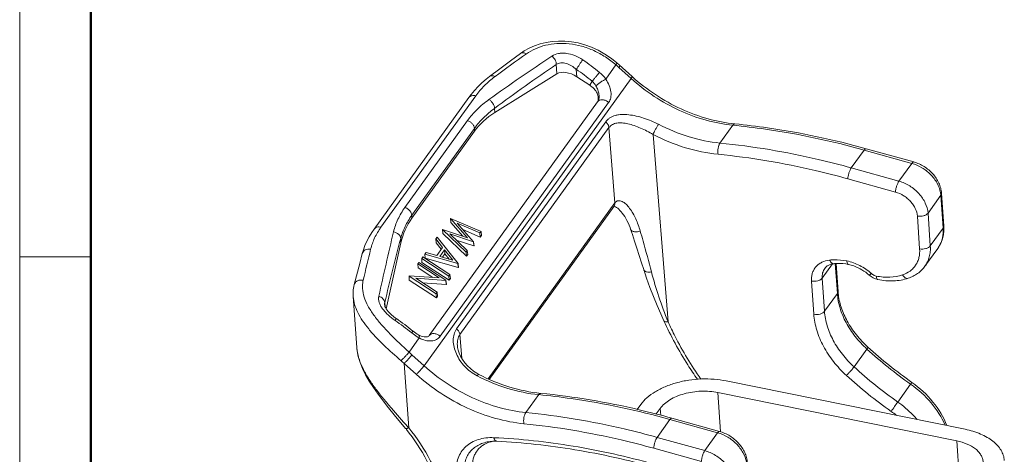
# Model space of a CAD drawing. Units: millimetres. Extents: x 1106 to 1441, y 418 to 655.
# Drawn here: x 1106 to 1161, y 465 to 489 of the extents above; entities that cross this region are included whole.
import ezdxf

# ---------------------------------------------------------------- set-up
doc = ezdxf.new("R2010")
doc.units = ezdxf.units.MM
doc.header["$LTSCALE"] = 65.395
doc.layers.get('0').update_dxf_attribs({"linetype": 'CONTINUOUS', "lineweight": 30})
doc.layers.add('Dim', color=3, linetype='CONTINUOUS', lineweight=15)
doc.layers.add('图框', color=7, linetype='CONTINUOUS', lineweight=20)

# ---------------------------------------------------------------- blocks, each defined once
blk = doc.blocks.new('A4图框-NEW')
at = {"layer": '图框', "color": 1, "lineweight": 18}
blk.add_line((833.413, 690.535), (833.413, 480.535), dxfattribs=at)
at = {"layer": '图框', "lineweight": 50}
blk.add_line((836.913, 484.018), (836.913, 675.021), dxfattribs=at)
at = {"layer": '图框', "color": 6}
blk.add_line((836.913, 531.714), (833.413, 531.714), dxfattribs=at)

msp = doc.modelspace()

# ---------------------------------------------------------------- linework, layer by layer
at = {"color": 7, "linetype": 'Continuous', "lineweight": 15}
for p, q in [((1133.563, 486.688), (1132.964, 486.239)), ((1134.116, 487.096), (1133.563, 486.688)), ((1134.117, 487.097), (1134.116, 487.096)), ((1132.964, 486.239), (1132.408, 485.818)), ((1136.095, 486.493), (1136.132, 485.97)), ((1137.228, 485.803), (1137.199, 486.216)), ((1138.827, 485.67), (1139.393, 486.457)), ((1139.442, 486.57), (1139.442, 486.57)), ((1139.554, 486.315), (1140.226, 485.708)), ((1140.282, 485.815), (1139.57, 486.457)), ((1139.61, 486.422), (1139.609, 486.422)), ((1140.226, 485.708), (1128.781, 469.804)), ((1132.693, 483.825), (1136.132, 485.97)), ((1137.228, 485.803), (1137.941, 485.337)), ((1137.941, 485.337), (1138.074, 485.558)), ((1131.261, 484.655), (1126.022, 477.376)), ((1126.401, 477.471), (1131.639, 484.75)), ((1129.066, 471.476), (1138.378, 484.416)), ((1129.677, 471.44), (1138.989, 484.381)), ((1132.693, 483.825), (1132.677, 484.056)), ((1138.386, 484.428), (1138.386, 484.428)), ((1131.188, 483.381), (1127.727, 478.571)), ((1128.105, 478.137), (1131.566, 482.946)), ((1138.828, 483.309), (1130.582, 471.85)), ((1130.76, 471.533), (1139.006, 482.992)), ((1131.566, 482.946), (1131.576, 482.794)), ((1139.006, 482.992), (1139.336, 478.825)), ((1145.143, 482.134), (1145.854, 483.122)), ((1131.576, 482.794), (1128.115, 477.984)), ((1141.449, 482.611), (1142.271, 472.239)), ((1152.402, 480.759), (1153.113, 481.747)), ((1153.113, 481.747), (1155.747, 481.012)), ((1155.857, 481.087), (1153.223, 481.822)), ((1155.036, 480.024), (1152.402, 480.759)), ((1155.747, 481.012), (1155.036, 480.024)), ((1154.848, 479.419), (1152.214, 480.154)), ((1156.644, 478.257), (1157.355, 479.245)), ((1157.355, 479.245), (1157.482, 477.428)), ((1157.518, 477.543), (1157.392, 479.36)), ((1139.336, 478.825), (1132.324, 469.081)), ((1139.289, 478.643), (1132.387, 469.052)), ((1128.115, 477.984), (1128.105, 478.137)), ((1130.251, 477.962), (1130.244, 477.953)), ((1130.256, 477.734), (1130.244, 477.953)), ((1130.244, 477.953), (1131.184, 476.894)), ((1131.935, 477.245), (1130.251, 477.962)), ((1156.054, 478.094), (1156.18, 476.277)), ((1156.771, 476.44), (1156.644, 478.257)), ((1130.256, 477.734), (1130.924, 476.98)), ((1131.524, 476.675), (1130.62, 477.691)), ((1130.62, 477.691), (1131.873, 477.159)), ((1157.482, 477.428), (1156.771, 476.44)), ((1127.492, 476.851), (1127.508, 476.62)), ((1129.499, 476.918), (1129.434, 476.827)), ((1130.66, 475.474), (1129.499, 476.918)), ((1129.811, 477.352), (1129.805, 477.343)), ((1129.816, 477.123), (1129.805, 477.343)), ((1129.805, 477.343), (1131.11, 476.1)), ((1131.184, 476.894), (1129.811, 477.352)), ((1129.816, 477.123), (1131.13, 475.873)), ((1131.172, 476.185), (1130.208, 477.103)), ((1130.208, 477.103), (1131.517, 476.665)), ((1130.93, 477.343), (1131.893, 476.934)), ((1131.873, 477.159), (1131.935, 477.245)), ((1131.893, 476.934), (1131.873, 477.159)), ((1131.893, 476.934), (1131.959, 477.025)), ((1131.959, 477.025), (1131.935, 477.245)), ((1126.685, 472.961), (1127.508, 476.62)), ((1129.446, 476.608), (1129.434, 476.827)), ((1129.434, 476.827), (1129.808, 476.362)), ((1129.446, 476.608), (1129.731, 476.254)), ((1129.808, 476.362), (1129.484, 475.911)), ((1130.561, 476.767), (1131.538, 476.44)), ((1131.517, 476.665), (1131.524, 476.675)), ((1131.538, 476.44), (1131.517, 476.665)), ((1131.547, 476.453), (1131.524, 476.675)), ((1131.538, 476.44), (1131.547, 476.453)), ((1157.185, 476.306), (1156.474, 475.318)), ((1125.369, 476.02), (1125.224, 475.468)), ((1128.717, 475.831), (1128.657, 475.747)), ((1128.717, 475.831), (1130.213, 474.853)), ((1128.896, 476.08), (1128.831, 475.99)), ((1128.841, 475.768), (1128.831, 475.99)), ((1128.831, 475.99), (1130.653, 475.465)), ((1128.841, 475.768), (1130.674, 475.24)), ((1129.484, 475.911), (1128.896, 476.08)), ((1129.661, 475.86), (1129.921, 476.221)), ((1130.378, 475.653), (1129.661, 475.86)), ((1129.812, 475.816), (1129.94, 475.994)), ((1129.921, 476.221), (1129.94, 475.994)), ((1129.921, 476.221), (1130.378, 475.653)), ((1129.94, 475.994), (1130.164, 475.715)), ((1131.11, 476.1), (1131.172, 476.185)), ((1131.13, 475.873), (1131.11, 476.1)), ((1131.13, 475.873), (1131.195, 475.963)), ((1131.195, 475.963), (1131.172, 476.185)), ((1125.224, 475.468), (1124.925, 474.308)), ((1128.498, 475.527), (1128.438, 475.443)), ((1128.449, 475.223), (1128.438, 475.443)), ((1129.627, 474.666), (1128.438, 475.443)), ((1128.449, 475.223), (1129.26, 474.693)), ((1128.498, 475.527), (1129.994, 474.549)), ((1128.668, 475.527), (1128.657, 475.747)), ((1130.153, 474.769), (1128.657, 475.747)), ((1128.668, 475.527), (1130.173, 474.543)), ((1130.653, 475.465), (1130.66, 475.474)), ((1130.674, 475.24), (1130.653, 475.465)), ((1130.683, 475.252), (1130.66, 475.474)), ((1130.674, 475.24), (1130.683, 475.252)), ((1150.792, 474.66), (1151.356, 475.443)), ((1151.516, 475.463), (1151.631, 473.809)), ((1151.668, 473.924), (1151.56, 475.467)), ((1127.967, 474.789), (1127.955, 474.772)), ((1127.966, 474.552), (1127.955, 474.772)), ((1129.451, 473.794), (1127.955, 474.772)), ((1129.627, 474.666), (1127.967, 474.789)), ((1130.153, 474.769), (1130.213, 474.853)), ((1130.173, 474.543), (1130.153, 474.769)), ((1130.237, 474.632), (1130.213, 474.853)), ((1127.966, 474.552), (1129.471, 473.568)), ((1128.32, 474.656), (1129.511, 473.877)), ((1128.32, 474.656), (1129.984, 474.534)), ((1128.704, 474.405), (1130.005, 474.309)), ((1129.984, 474.534), (1129.994, 474.549)), ((1130.005, 474.309), (1129.984, 474.534)), ((1130.018, 474.328), (1129.994, 474.549)), ((1130.005, 474.309), (1130.018, 474.328)), ((1130.173, 474.543), (1130.237, 474.632)), ((1150.202, 474.496), (1150.33, 472.658)), ((1150.92, 472.821), (1150.792, 474.66)), ((1124.866, 473.641), (1124.866, 473.643)), ((1124.866, 473.64), (1125.062, 470.825)), ((1129.451, 473.794), (1129.511, 473.877)), ((1129.471, 473.568), (1129.451, 473.794)), ((1129.471, 473.568), (1129.535, 473.656)), ((1129.535, 473.656), (1129.511, 473.877)), ((1151.631, 473.809), (1150.92, 472.821)), ((1126.601, 473.181), (1126.601, 473.18)), ((1126.627, 473.077), (1126.61, 473.313)), ((1130.863, 470.232), (1130.76, 471.533)), ((1127.951, 470.556), (1128.517, 471.343)), ((1130.626, 470.927), (1130.626, 470.926)), ((1128.781, 469.804), (1128.109, 470.411)), ((1152.556, 469.743), (1153.267, 470.731)), ((1127.933, 466.373), (1127.685, 469.937)), ((1128.358, 469.33), (1127.685, 469.937)), ((1131.811, 469.329), (1131.811, 469.329)), ((1145.488, 468.968), (1158.692, 466.29)), ((1154.973, 467.799), (1155.684, 468.787)), ((1134.409, 467.218), (1135.12, 468.206)), ((1145.026, 468.326), (1145.175, 466.154)), ((1145.026, 468.326), (1158.23, 465.648)), ((1140.571, 467.392), (1140.765, 467.662)), ((1127.14, 467.097), (1127.761, 466.337)), ((1141.617, 467.137), (1141.838, 467.444)), ((1141.865, 467.071), (1141.838, 467.444)), ((1141.668, 465.843), (1142.379, 466.831)), ((1142.379, 466.831), (1145.013, 466.096)), ((1145.123, 466.171), (1142.489, 466.906)), ((1127.876, 466.438), (1127.933, 466.373)), ((1145.013, 466.096), (1144.302, 465.108)), ((1144.302, 465.108), (1141.668, 465.843)), ((1158.453, 462.409), (1158.23, 465.648)), ((1144.114, 464.503), (1141.48, 465.238))]:
    msp.add_line(p, q, dxfattribs=at)
for points in [[(1139.442, 486.57), (1139.142, 486.811), (1138.781, 487.06), (1138.414, 487.27), (1138.041, 487.443), (1137.667, 487.579), (1137.296, 487.679), (1136.929, 487.746), (1136.565, 487.78), (1136.207, 487.783), (1135.86, 487.758), (1135.525, 487.704), (1135.2, 487.623), (1134.889, 487.517), (1134.597, 487.388), (1134.323, 487.236), (1134.117, 487.097)], [(1139.57, 486.457), (1139.524, 486.499), (1139.477, 486.539), (1139.442, 486.57)], [(1132.408, 485.818), (1132.212, 485.663), (1131.985, 485.465), (1131.773, 485.261), (1131.576, 485.05), (1131.394, 484.832), (1131.261, 484.655)], [(1138.386, 484.428), (1138.381, 484.421), (1138.378, 484.416)], [(1139.283, 478.634), (1139.294, 478.632), (1139.329, 478.62)], [(1139.329, 478.62), (1139.375, 478.599), (1139.428, 478.566), (1139.488, 478.522), (1139.55, 478.469), (1139.614, 478.406), (1139.679, 478.334), (1139.744, 478.253), (1139.809, 478.164), (1139.874, 478.066), (1139.937, 477.96), (1139.999, 477.846), (1140.059, 477.723), (1140.116, 477.592), (1140.171, 477.452), (1140.202, 477.365)], [(1126.022, 477.376), (1125.89, 477.183), (1125.747, 476.946), (1125.623, 476.706), (1125.516, 476.464), (1125.427, 476.218), (1125.369, 476.02)], [(1140.202, 477.365), (1140.304, 477.067), (1140.426, 476.702), (1140.551, 476.319), (1140.679, 475.918), (1140.811, 475.498), (1140.925, 475.128)], [(1140.925, 475.128), (1141.08, 474.648), (1141.266, 474.131), (1141.461, 473.632), (1141.662, 473.151), (1141.865, 472.685), (1142.039, 472.3)], [(1124.925, 474.308), (1124.898, 474.187), (1124.872, 474.01), (1124.861, 473.828), (1124.866, 473.643)], [(1127.251, 472.413), (1127.198, 472.45), (1127.085, 472.535), (1126.979, 472.624), (1126.885, 472.713), (1126.803, 472.801), (1126.737, 472.884), (1126.686, 472.96), (1126.648, 473.027), (1126.624, 473.085), (1126.609, 473.134), (1126.601, 473.181)], [(1128.481, 471.514), (1128.47, 471.52), (1128.395, 471.562), (1128.321, 471.609), (1128.247, 471.661), (1128.175, 471.718), (1128.16, 471.73)], [(1129.066, 471.476), (1129.045, 471.453), (1129.015, 471.432), (1128.973, 471.415), (1128.92, 471.404), (1128.856, 471.402), (1128.783, 471.409), (1128.704, 471.426), (1128.617, 471.453), (1128.522, 471.493), (1128.481, 471.514)], [(1131.811, 469.329), (1131.696, 469.393), (1131.518, 469.509), (1131.343, 469.648), (1131.179, 469.805), (1131.033, 469.975), (1130.908, 470.152), (1130.806, 470.331), (1130.728, 470.505), (1130.673, 470.669), (1130.639, 470.823), (1130.626, 470.926)], [(1125.063, 470.825), (1125.082, 470.638), (1125.146, 470.316), (1125.246, 469.987), (1125.382, 469.652), (1125.552, 469.309), (1125.754, 468.959), (1125.985, 468.603), (1126.243, 468.238), (1126.524, 467.866), (1126.824, 467.486), (1127.14, 467.097)]]:
    msp.add_lwpolyline(points, dxfattribs=at)
for centre, radius, start, end in [((1192.184, 401.678), 102.198, 123.44835, 125.82321), ((1199.255, 396.119), 111.687, 125.47275, 126.5733), ((1130.697, 476.657), 12.196, 50.3595, 55.7734), ((1195.514, 399.514), 105.337, 124.33875, 126.62216), ((1130.682, 476.636), 11.587, 50.3595, 55.7734), ((1132.773, 478.796), 10.125, 47.9544, 49.1655), ((1137.254, 484.57), 1.92, 34.9615, 50.3872), ((1138.01, 484.653), 0.438, 329.0775, 334.2249), ((1137.998, 484.594), 0.418, 335.4905, 336.7388), ((1139.094, 478.783), 0.24, 324.1752, 325.9619), ((1155.359, 477.392), 2.164, 0.9454, 3.9869), ((1346.52, 425.247), 225.494, 166.67483, 167.60455), ((1337.519, 422.666), 216.905, 165.5338, 166.49698), ((1155.938, 477.203), 1.536, 324.2684, 328.4641), ((1335.07, 425.398), 215.333, 166.33772, 166.80824), ((1154.915, 474.15), 3.255, 183.9854, 185.8971), ((1120.312, 462.227), 12.206, 50.3617, 55.7712), ((1120.481, 462.461), 12.037, 50.3594, 55.7733), ((1127.465, 471), 2.409, 184.1063, 188.33), ((1134.937, 477.983), 10.196, 226.7492, 227.9547), ((1169.662, 488.642), 24.282, 227.532, 234.8542), ((1169.868, 488.922), 24.51, 227.5428, 234.8438), ((1134.385, 477.96), 10.452, 228.8791, 230.1366), ((1168.979, 487.687), 24.96, 227.5425, 234.8437), ((1168.995, 487.709), 24.352, 227.5425, 234.8437), ((1151.443, 462.788), 5.494, 51.065, 54.8403), ((1118.993, 459.239), 11.281, 38.5999, 38.9894), ((1132.91, 463.983), 1.671, 104.6124, 106.168), ((1132.929, 463.909), 1.747, 100.6559, 104.5871)]:
    msp.add_arc(centre, radius, start, end, dxfattribs=at)
for centre, major_axis, start_param, end_param in [((1136.872, 485.309), (0.866, -0.536), 1.529403, 2.855221), ((1140.1, 477.22), (8.664, -5.365), 2.855221, 3.100199), ((1136.639, 472.41), (8.664, -5.365), 3.100199, 3.345178)]:
    msp.add_ellipse(centre, major_axis=major_axis, ratio=0.596225, start_param=start_param, end_param=end_param, dxfattribs=at)
for points, knots in [([(1139.393, 486.457), (1139.208, 486.617), (1138.819, 486.913), (1138.181, 487.267), (1137.507, 487.515), (1136.818, 487.648), (1136.141, 487.662), (1135.324, 487.54), (1134.755, 487.299), (1134.441, 487.076)], [0, 0, 0, 0, 0.137337, 0.272963, 0.407307, 0.537835, 0.664404, 0.784283, 1, 1, 1, 1]), ([(1134.441, 487.076), (1134.415, 487.091), (1134.361, 487.118), (1134.275, 487.139), (1134.19, 487.135), (1134.138, 487.112), (1134.117, 487.097)], [0, 0, 0, 0, 0.263872, 0.523124, 0.768984, 1, 1, 1, 1]), ([(1135.853, 486.951), (1135.96, 487.021), (1136.154, 487.088), (1136.428, 487.114), (1136.737, 487.096), (1137.129, 486.99), (1137.42, 486.835), (1137.557, 486.741)], [0, 0, 0, 0, 0.211698, 0.33098, 0.457234, 0.723696, 1, 1, 1, 1]), ([(1135.853, 486.951), (1135.888, 486.924), (1135.954, 486.86), (1136.032, 486.745), (1136.082, 486.62), (1136.095, 486.533), (1136.095, 486.493)], [0, 0, 0, 0, 0.247277, 0.513298, 0.771905, 1, 1, 1, 1]), ([(1137.199, 486.216), (1137.258, 486.306), (1137.376, 486.482), (1137.496, 486.657), (1137.557, 486.741)], [0, 0, 0, 0, 0.508953, 1, 1, 1, 1]), ([(1136.095, 486.493), (1136.168, 486.538), (1136.304, 486.575), (1136.489, 486.571), (1136.692, 486.531), (1136.941, 486.422), (1137.117, 486.291), (1137.199, 486.216)], [0, 0, 0, 0, 0.213798, 0.333202, 0.459231, 0.724453, 1, 1, 1, 1]), ([(1139.393, 486.457), (1139.402, 486.47), (1139.417, 486.494), (1139.433, 486.524), (1139.441, 486.544), (1139.445, 486.556), (1139.445, 486.567), (1139.442, 486.57)], [0, 0, 0, 0, 0.377232, 0.682662, 0.799951, 0.891101, 1, 1, 1, 1]), ([(1139.554, 486.315), (1139.564, 486.328), (1139.58, 486.353), (1139.598, 486.381), (1139.607, 486.4), (1139.611, 486.41), (1139.612, 486.419), (1139.609, 486.422)], [0, 0, 0, 0, 0.407467, 0.713263, 0.82476, 0.908476, 1, 1, 1, 1]), ([(1132.706, 485.814), (1132.497, 485.659), (1132.112, 485.331), (1131.781, 484.948), (1131.639, 484.75)], [0, 0, 0, 0, 0.516191, 1, 1, 1, 1]), ([(1132.706, 485.814), (1132.679, 485.828), (1132.626, 485.85), (1132.545, 485.863), (1132.47, 485.854), (1132.426, 485.832), (1132.408, 485.818)], [0, 0, 0, 0, 0.286839, 0.546493, 0.780793, 1, 1, 1, 1]), ([(1138.478, 486.049), (1138.45, 486.011), (1138.387, 485.928), (1138.286, 485.802), (1138.18, 485.676), (1138.108, 485.595), (1138.074, 485.558)], [0, 0, 0, 0, 0.222634, 0.490626, 0.763527, 1, 1, 1, 1]), ([(1138.827, 485.67), (1138.784, 485.65), (1138.687, 485.598), (1138.541, 485.505), (1138.402, 485.403), (1138.317, 485.332), (1138.283, 485.298)], [0, 0, 0, 0, 0.216057, 0.499044, 0.782576, 1, 1, 1, 1]), ([(1138.827, 485.67), (1138.902, 485.561), (1139.025, 485.337), (1139.125, 484.986), (1139.124, 484.701), (1139.064, 484.504), (1139.017, 484.419), (1138.989, 484.381)], [0, 0, 0, 0, 0.287946, 0.553321, 0.789192, 0.8972, 1, 1, 1, 1]), ([(1140.282, 485.815), (1140.285, 485.813), (1140.283, 485.804), (1140.28, 485.794), (1140.27, 485.775), (1140.253, 485.746), (1140.236, 485.722), (1140.226, 485.708)], [0, 0, 0, 0, 0.091274, 0.174908, 0.286373, 0.592257, 1, 1, 1, 1]), ([(1140.226, 485.708), (1140.626, 485.348), (1141.478, 484.689), (1142.876, 483.91), (1144.343, 483.366), (1145.355, 483.171), (1145.854, 483.122)], [0, 0, 0, 0, 0.256483, 0.511637, 0.760801, 1, 1, 1, 1]), ([(1145.971, 483.196), (1145.469, 483.245), (1144.449, 483.442), (1142.966, 483.993), (1141.551, 484.783), (1140.687, 485.45), (1140.282, 485.815)], [0, 0, 0, 0, 0.23814, 0.487262, 0.742911, 1, 1, 1, 1]), ([(1138.382, 484.429), (1138.396, 484.462), (1138.417, 484.536), (1138.42, 484.653), (1138.397, 484.776), (1138.33, 484.946), (1138.185, 485.149), (1138.028, 485.28), (1137.941, 485.337)], [0, 0, 0, 0, 0.101306, 0.207696, 0.321494, 0.443698, 0.711075, 1, 1, 1, 1]), ([(1138.404, 484.463), (1138.461, 484.579), (1138.47, 484.76), (1138.428, 484.961), (1138.379, 485.115), (1138.325, 485.227), (1138.283, 485.298)], [0, 0, 0, 0, 0.445122, 0.57597, 0.712944, 1, 1, 1, 1]), ([(1131.188, 483.381), (1131.345, 483.599), (1131.71, 484.02), (1132.137, 484.376), (1132.368, 484.543)], [0, 0, 0, 0, 0.48491, 1, 1, 1, 1]), ([(1131.261, 484.655), (1131.279, 484.681), (1131.327, 484.725), (1131.42, 484.764), (1131.528, 484.773), (1131.602, 484.76), (1131.639, 484.75)], [0, 0, 0, 0, 0.224342, 0.461847, 0.72041, 1, 1, 1, 1]), ([(1132.368, 484.543), (1132.411, 484.518), (1132.492, 484.455), (1132.589, 484.335), (1132.655, 484.2), (1132.675, 484.103), (1132.677, 484.056)], [0, 0, 0, 0, 0.249411, 0.510691, 0.766231, 1, 1, 1, 1]), ([(1138.378, 484.417), (1138.382, 484.422), (1138.398, 484.442), (1138.417, 484.46), (1138.433, 484.472)], [0, 0, 0, 0, 0.240372, 1, 1, 1, 1]), ([(1138.433, 484.472), (1138.469, 484.498), (1138.561, 484.534), (1138.714, 484.53), (1138.864, 484.476), (1138.951, 484.415), (1138.989, 484.381)], [0, 0, 0, 0, 0.218752, 0.474551, 0.745949, 1, 1, 1, 1]), ([(1132.677, 484.056), (1132.46, 483.896), (1132.059, 483.554), (1131.715, 483.153), (1131.566, 482.946)], [0, 0, 0, 0, 0.513956, 1, 1, 1, 1]), ([(1131.188, 483.381), (1131.238, 483.364), (1131.334, 483.316), (1131.452, 483.213), (1131.536, 483.087), (1131.563, 482.992), (1131.566, 482.946)], [0, 0, 0, 0, 0.260418, 0.522728, 0.772579, 1, 1, 1, 1]), ([(1138.828, 483.309), (1138.859, 483.352), (1138.929, 483.433), (1139.1, 483.567), (1139.308, 483.654), (1139.533, 483.7), (1139.781, 483.722), (1140.109, 483.707), (1140.515, 483.636), (1140.93, 483.52), (1141.344, 483.367), (1141.614, 483.242), (1141.746, 483.173)], [0, 0, 0, 0, 0.050893, 0.101598, 0.207175, 0.263076, 0.321502, 0.444894, 0.577028, 0.71519, 0.857365, 1, 1, 1, 1]), ([(1138.828, 483.309), (1138.877, 483.267), (1138.959, 483.171), (1139.001, 483.05), (1139.006, 482.992)], [0, 0, 0, 0, 0.526132, 1, 1, 1, 1]), ([(1141.449, 482.611), (1141.337, 482.678), (1141.108, 482.804), (1140.758, 482.969), (1140.409, 483.104), (1140.069, 483.204), (1139.794, 483.251), (1139.586, 483.258), (1139.401, 483.242), (1139.228, 483.189), (1139.087, 483.089), (1139.03, 483.026), (1139.006, 482.992)], [0, 0, 0, 0, 0.148059, 0.295193, 0.437308, 0.57175, 0.695021, 0.752229, 0.806073, 0.90526, 0.952356, 1, 1, 1, 1]), ([(1141.449, 482.611), (1141.466, 482.656), (1141.509, 482.756), (1141.583, 482.906), (1141.664, 483.049), (1141.72, 483.136), (1141.746, 483.173)], [0, 0, 0, 0, 0.227242, 0.510639, 0.788044, 1, 1, 1, 1]), ([(1145.143, 482.134), (1144.564, 482.191), (1143.391, 482.435), (1142.285, 482.893), (1141.746, 483.173)], [0, 0, 0, 0, 0.488922, 1, 1, 1, 1]), ([(1145.854, 483.122), (1145.862, 483.134), (1145.88, 483.155), (1145.909, 483.18), (1145.94, 483.194), (1145.962, 483.196), (1145.971, 483.196)], [0, 0, 0, 0, 0.304807, 0.567898, 0.794701, 1, 1, 1, 1]), ([(1145.854, 483.122), (1146.456, 483.063), (1148.903, 482.765), (1151.322, 482.247), (1153.113, 481.747)], [0, 0, 0, 0, 0.245456, 1, 1, 1, 1]), ([(1145.971, 483.196), (1146.573, 483.136), (1149.018, 482.839), (1151.434, 482.322), (1153.223, 481.822)], [0, 0, 0, 0, 0.245562, 1, 1, 1, 1]), ([(1145.039, 481.513), (1144.427, 481.573), (1143.187, 481.831), (1142.019, 482.315), (1141.449, 482.611)], [0, 0, 0, 0, 0.488922, 1, 1, 1, 1]), ([(1145.039, 481.513), (1145.028, 481.566), (1145.02, 481.679), (1145.034, 481.847), (1145.067, 481.983), (1145.107, 482.076), (1145.13, 482.116), (1145.143, 482.134)], [0, 0, 0, 0, 0.253003, 0.525977, 0.784969, 0.899595, 1, 1, 1, 1]), ([(1152.402, 480.759), (1151.798, 480.928), (1149.411, 481.541), (1146.971, 481.954), (1145.143, 482.134)], [0, 0, 0, 0, 0.254586, 1, 1, 1, 1]), ([(1153.113, 481.747), (1153.122, 481.76), (1153.14, 481.782), (1153.169, 481.809), (1153.197, 481.824), (1153.216, 481.824), (1153.223, 481.822)], [0, 0, 0, 0, 0.339874, 0.614929, 0.828129, 1, 1, 1, 1]), ([(1152.214, 480.154), (1151.617, 480.321), (1149.257, 480.927), (1146.846, 481.335), (1145.039, 481.513)], [0, 0, 0, 0, 0.254586, 1, 1, 1, 1]), ([(1152.214, 480.154), (1152.215, 480.206), (1152.229, 480.317), (1152.27, 480.479), (1152.326, 480.63), (1152.375, 480.721), (1152.402, 480.759)], [0, 0, 0, 0, 0.244962, 0.51797, 0.781516, 1, 1, 1, 1]), ([(1155.857, 481.087), (1155.85, 481.09), (1155.831, 481.089), (1155.803, 481.074), (1155.774, 481.047), (1155.756, 481.025), (1155.747, 481.012)], [0, 0, 0, 0, 0.171871, 0.385071, 0.660126, 1, 1, 1, 1]), ([(1155.747, 481.012), (1155.941, 480.958), (1156.225, 480.833), (1156.561, 480.603), (1156.864, 480.333), (1157.162, 479.945), (1157.302, 479.582), (1157.335, 479.402)], [0, 0, 0, 0, 0.255737, 0.386499, 0.516717, 0.768209, 1, 1, 1, 1]), ([(1155.857, 481.087), (1156.057, 481.032), (1156.444, 480.858), (1156.848, 480.519), (1157.103, 480.192), (1157.251, 479.927), (1157.352, 479.648), (1157.385, 479.455), (1157.392, 479.36)], [0, 0, 0, 0, 0.254644, 0.511642, 0.638196, 0.761938, 0.882538, 1, 1, 1, 1]), ([(1155.036, 480.024), (1155.009, 479.986), (1154.96, 479.895), (1154.904, 479.744), (1154.863, 479.582), (1154.849, 479.471), (1154.848, 479.419)], [0, 0, 0, 0, 0.218484, 0.48203, 0.755038, 1, 1, 1, 1]), ([(1156.644, 478.257), (1156.631, 478.448), (1156.547, 478.74), (1156.346, 479.09), (1156.077, 479.43), (1155.651, 479.783), (1155.245, 479.966), (1155.036, 480.024)], [0, 0, 0, 0, 0.227564, 0.350901, 0.478938, 0.741457, 1, 1, 1, 1]), ([(1156.054, 478.094), (1156.044, 478.237), (1155.981, 478.456), (1155.83, 478.718), (1155.68, 478.908), (1155.501, 479.079), (1155.233, 479.272), (1155.005, 479.375), (1154.848, 479.419)], [0, 0, 0, 0, 0.227436, 0.350682, 0.478641, 0.609612, 0.741603, 1, 1, 1, 1]), ([(1157.335, 479.402), (1157.338, 479.389), (1157.346, 479.337), (1157.353, 479.284), (1157.355, 479.245)], [0, 0, 0, 0, 0.253325, 1, 1, 1, 1]), ([(1157.355, 479.245), (1157.368, 479.262), (1157.387, 479.299), (1157.393, 479.34), (1157.392, 479.36)], [0, 0, 0, 0, 0.521107, 1, 1, 1, 1]), ([(1127.097, 477.218), (1127.154, 477.457), (1127.32, 477.932), (1127.578, 478.364), (1127.727, 478.571)], [0, 0, 0, 0, 0.491135, 1, 1, 1, 1]), ([(1128.105, 478.137), (1128.101, 478.182), (1128.075, 478.277), (1127.991, 478.403), (1127.873, 478.507), (1127.777, 478.554), (1127.727, 478.571)], [0, 0, 0, 0, 0.227364, 0.477163, 0.73952, 1, 1, 1, 1]), ([(1139.336, 478.825), (1139.338, 478.796), (1139.335, 478.734), (1139.311, 478.676), (1139.293, 478.649)], [0, 0, 0, 0, 0.474589, 1, 1, 1, 1]), ([(1139.336, 478.825), (1139.358, 478.856), (1139.399, 478.897), (1139.465, 478.931), (1139.533, 478.948), (1139.627, 478.943), (1139.737, 478.903), (1139.846, 478.836), (1139.993, 478.713), (1140.161, 478.517), (1140.338, 478.243), (1140.494, 477.937), (1140.627, 477.609), (1140.701, 477.382), (1140.734, 477.266)], [0, 0, 0, 0, 0.047948, 0.069843, 0.091347, 0.135679, 0.184056, 0.237338, 0.294907, 0.421405, 0.558315, 0.702153, 0.849709, 1, 1, 1, 1]), ([(1128.105, 478.137), (1127.963, 477.94), (1127.716, 477.529), (1127.55, 477.078), (1127.492, 476.851)], [0, 0, 0, 0, 0.508156, 1, 1, 1, 1]), ([(1156.054, 478.094), (1156.11, 478.082), (1156.227, 478.074), (1156.395, 478.1), (1156.541, 478.158), (1156.619, 478.221), (1156.644, 478.257)], [0, 0, 0, 0, 0.269188, 0.542146, 0.791999, 1, 1, 1, 1]), ([(1126.401, 477.471), (1126.267, 477.285), (1126.034, 476.898), (1125.882, 476.472), (1125.83, 476.259)], [0, 0, 0, 0, 0.511113, 1, 1, 1, 1]), ([(1126.401, 477.471), (1126.364, 477.481), (1126.29, 477.494), (1126.182, 477.485), (1126.089, 477.446), (1126.041, 477.402), (1126.023, 477.376)], [0, 0, 0, 0, 0.279558, 0.538013, 0.775558, 1, 1, 1, 1]), ([(1157.523, 477.428), (1157.525, 477.327), (1157.513, 477.126), (1157.451, 476.832), (1157.343, 476.555), (1157.242, 476.385), (1157.185, 476.306)], [0, 0, 0, 0, 0.254991, 0.505759, 0.753551, 1, 1, 1, 1]), ([(1157.482, 477.428), (1157.494, 477.246), (1157.477, 476.97), (1157.371, 476.629), (1157.292, 476.473), (1157.247, 476.399)], [0, 0, 0, 0, 0.512693, 0.758492, 1, 1, 1, 1]), ([(1157.518, 477.543), (1157.519, 477.523), (1157.514, 477.482), (1157.494, 477.445), (1157.482, 477.428)], [0, 0, 0, 0, 0.478893, 1, 1, 1, 1]), ([(1127.492, 476.851), (1127.488, 476.893), (1127.461, 476.981), (1127.372, 477.092), (1127.247, 477.176), (1127.148, 477.208), (1127.097, 477.218)], [0, 0, 0, 0, 0.222874, 0.466126, 0.728262, 1, 1, 1, 1]), ([(1140.202, 477.365), (1140.208, 477.347), (1140.228, 477.312), (1140.277, 477.269), (1140.342, 477.239), (1140.446, 477.216), (1140.581, 477.22), (1140.686, 477.248), (1140.734, 477.266)], [0, 0, 0, 0, 0.095748, 0.202159, 0.322442, 0.455388, 0.736967, 1, 1, 1, 1]), ([(1140.734, 477.266), (1140.788, 477.08), (1141.002, 476.327), (1141.205, 475.571), (1141.353, 475.001)], [0, 0, 0, 0, 0.247486, 1, 1, 1, 1]), ([(1156.771, 476.44), (1156.745, 476.404), (1156.667, 476.341), (1156.521, 476.283), (1156.353, 476.257), (1156.237, 476.266), (1156.18, 476.277)], [0, 0, 0, 0, 0.208001, 0.457854, 0.730812, 1, 1, 1, 1]), ([(1156.474, 475.318), (1156.53, 475.395), (1156.627, 475.562), (1156.726, 475.837), (1156.777, 476.134), (1156.778, 476.337), (1156.771, 476.44)], [0, 0, 0, 0, 0.241306, 0.486313, 0.738478, 1, 1, 1, 1]), ([(1125.83, 476.259), (1125.778, 476.266), (1125.676, 476.267), (1125.534, 476.224), (1125.423, 476.14), (1125.38, 476.061), (1125.369, 476.02)], [0, 0, 0, 0, 0.27725, 0.537412, 0.77626, 1, 1, 1, 1]), ([(1155.23, 474.832), (1155.38, 474.882), (1155.593, 474.99), (1155.826, 475.196), (1155.967, 475.375), (1156.076, 475.577), (1156.175, 475.875), (1156.192, 476.117), (1156.18, 476.277)], [0, 0, 0, 0, 0.253704, 0.376052, 0.497124, 0.618602, 0.742126, 1, 1, 1, 1]), ([(1150.202, 474.496), (1150.197, 474.57), (1150.199, 474.715), (1150.241, 474.925), (1150.323, 475.118), (1150.441, 475.287), (1150.593, 475.429), (1150.84, 475.581), (1151.058, 475.64), (1151.206, 475.656)], [0, 0, 0, 0, 0.129349, 0.253604, 0.374318, 0.493713, 0.614122, 0.737723, 1, 1, 1, 1]), ([(1150.935, 475.197), (1150.959, 475.231), (1151.017, 475.295), (1151.131, 475.372), (1151.273, 475.429), (1151.378, 475.45), (1151.435, 475.456)], [0, 0, 0, 0, 0.213401, 0.445004, 0.70487, 1, 1, 1, 1]), ([(1151.206, 475.656), (1151.283, 475.665), (1151.601, 475.687), (1151.922, 475.656), (1152.159, 475.608)], [0, 0, 0, 0, 0.24128, 1, 1, 1, 1]), ([(1151.206, 475.656), (1151.22, 475.626), (1151.249, 475.57), (1151.305, 475.503), (1151.367, 475.461), (1151.414, 475.454), (1151.435, 475.456)], [0, 0, 0, 0, 0.31122, 0.579814, 0.804647, 1, 1, 1, 1]), ([(1151.435, 475.456), (1151.499, 475.464), (1151.77, 475.482), (1152.044, 475.455), (1152.247, 475.414)], [0, 0, 0, 0, 0.237442, 1, 1, 1, 1]), ([(1152.159, 475.608), (1152.406, 475.558), (1152.894, 475.38), (1153.32, 475.085), (1153.513, 474.911)], [0, 0, 0, 0, 0.49213, 1, 1, 1, 1]), ([(1152.159, 475.608), (1152.161, 475.582), (1152.166, 475.536), (1152.182, 475.483), (1152.199, 475.45), (1152.217, 475.428), (1152.235, 475.416), (1152.247, 475.414)], [0, 0, 0, 0, 0.341199, 0.619263, 0.733728, 0.833239, 1, 1, 1, 1]), ([(1152.247, 475.414), (1152.349, 475.393), (1152.765, 475.276), (1153.146, 475.043), (1153.39, 474.824)], [0, 0, 0, 0, 0.240419, 1, 1, 1, 1]), ([(1156.474, 475.318), (1156.418, 475.241), (1156.294, 475.095), (1156.074, 474.909), (1155.824, 474.758), (1155.644, 474.683), (1155.551, 474.652)], [0, 0, 0, 0, 0.246636, 0.494575, 0.745294, 1, 1, 1, 1]), ([(1140.925, 475.128), (1140.929, 475.113), (1140.944, 475.084), (1140.98, 475.048), (1141.028, 475.019), (1141.108, 474.992), (1141.22, 474.981), (1141.309, 474.992), (1141.353, 475.001)], [0, 0, 0, 0, 0.094989, 0.198664, 0.314428, 0.442471, 0.720996, 1, 1, 1, 1]), ([(1141.353, 475.001), (1141.473, 474.538), (1141.757, 473.609), (1142.094, 472.699), (1142.271, 472.239)], [0, 0, 0, 0, 0.492199, 1, 1, 1, 1]), ([(1150.792, 474.66), (1150.786, 474.756), (1150.8, 474.948), (1150.881, 475.123), (1150.935, 475.197)], [0, 0, 0, 0, 0.513901, 1, 1, 1, 1]), ([(1153.513, 474.911), (1153.498, 474.897), (1153.471, 474.873), (1153.434, 474.843), (1153.41, 474.827), (1153.396, 474.822), (1153.391, 474.823), (1153.39, 474.824)], [0, 0, 0, 0, 0.407057, 0.714449, 0.909915, 0.965843, 1, 1, 1, 1]), ([(1153.872, 474.578), (1153.784, 474.596), (1153.61, 474.658), (1153.458, 474.763), (1153.39, 474.824)], [0, 0, 0, 0, 0.497547, 1, 1, 1, 1]), ([(1153.513, 474.911), (1153.533, 474.894), (1153.613, 474.831), (1153.71, 474.787), (1153.784, 474.772)], [0, 0, 0, 0, 0.255245, 1, 1, 1, 1]), ([(1153.784, 474.772), (1154.032, 474.722), (1154.521, 474.676), (1155.008, 474.757), (1155.23, 474.832)], [0, 0, 0, 0, 0.519896, 1, 1, 1, 1]), ([(1153.784, 474.772), (1153.786, 474.747), (1153.792, 474.7), (1153.807, 474.647), (1153.824, 474.614), (1153.842, 474.592), (1153.86, 474.581), (1153.872, 474.578)], [0, 0, 0, 0, 0.341199, 0.619263, 0.733728, 0.833239, 1, 1, 1, 1]), ([(1155.23, 474.832), (1155.251, 474.798), (1155.298, 474.739), (1155.38, 474.673), (1155.467, 474.64), (1155.525, 474.643), (1155.551, 474.652)], [0, 0, 0, 0, 0.302048, 0.568747, 0.797428, 1, 1, 1, 1]), ([(1125.419, 474.539), (1125.369, 474.549), (1125.263, 474.557), (1125.133, 474.527), (1125.041, 474.476), (1124.986, 474.427), (1124.946, 474.371), (1124.93, 474.329), (1124.925, 474.308)], [0, 0, 0, 0, 0.258126, 0.526525, 0.655709, 0.777941, 0.892745, 1, 1, 1, 1]), ([(1125.419, 474.539), (1125.402, 474.465), (1125.378, 474.315), (1125.375, 474.001), (1125.458, 473.588), (1125.68, 473.091), (1126.008, 472.587), (1126.422, 472.079), (1127.067, 471.39), (1127.594, 470.892), (1127.951, 470.556)], [0, 0, 0, 0, 0.046063, 0.092616, 0.191338, 0.300663, 0.423426, 0.557328, 0.700604, 1, 1, 1, 1]), ([(1150.202, 474.496), (1150.258, 474.485), (1150.375, 474.477), (1150.543, 474.502), (1150.689, 474.56), (1150.767, 474.624), (1150.792, 474.66)], [0, 0, 0, 0, 0.269188, 0.542146, 0.791999, 1, 1, 1, 1]), ([(1155.551, 474.652), (1155.29, 474.565), (1154.725, 474.468), (1154.157, 474.52), (1153.872, 474.578)], [0, 0, 0, 0, 0.485797, 1, 1, 1, 1]), ([(1127.511, 470.086), (1127.189, 470.367), (1126.713, 470.791), (1126.121, 471.383), (1125.723, 471.83), (1125.383, 472.281), (1125.116, 472.734), (1124.934, 473.186), (1124.876, 473.493), (1124.866, 473.641)], [0, 0, 0, 0, 0.282933, 0.421855, 0.553923, 0.679239, 0.795008, 0.901198, 1, 1, 1, 1]), ([(1127.179, 472.319), (1127.043, 472.411), (1126.85, 472.561), (1126.625, 472.785), (1126.483, 472.957), (1126.373, 473.133), (1126.298, 473.31), (1126.264, 473.484), (1126.271, 473.598), (1126.282, 473.651)], [0, 0, 0, 0, 0.292155, 0.432053, 0.564069, 0.687649, 0.79997, 0.903393, 1, 1, 1, 1]), ([(1126.61, 473.313), (1126.607, 473.348), (1126.585, 473.423), (1126.512, 473.522), (1126.407, 473.602), (1126.325, 473.638), (1126.283, 473.651)], [0, 0, 0, 0, 0.215443, 0.462396, 0.730877, 1, 1, 1, 1]), ([(1151.668, 473.924), (1151.669, 473.904), (1151.663, 473.863), (1151.644, 473.826), (1151.631, 473.809)], [0, 0, 0, 0, 0.478893, 1, 1, 1, 1]), ([(1151.631, 473.809), (1151.65, 473.537), (1151.759, 472.978), (1152.099, 472.172), (1152.605, 471.404), (1153.033, 470.945), (1153.267, 470.731)], [0, 0, 0, 0, 0.229606, 0.474417, 0.732515, 1, 1, 1, 1]), ([(1153.322, 470.838), (1153.092, 471.049), (1152.772, 471.39), (1152.41, 471.884), (1152.107, 472.383), (1151.824, 473.019), (1151.704, 473.555), (1151.677, 473.815)], [0, 0, 0, 0, 0.269852, 0.401304, 0.529508, 0.773809, 1, 1, 1, 1]), ([(1126.61, 473.313), (1126.608, 473.302), (1126.6, 473.259), (1126.599, 473.214), (1126.601, 473.181)], [0, 0, 0, 0, 0.241784, 1, 1, 1, 1]), ([(1150.92, 472.821), (1150.895, 472.785), (1150.817, 472.721), (1150.671, 472.663), (1150.503, 472.638), (1150.386, 472.646), (1150.33, 472.658)], [0, 0, 0, 0, 0.208001, 0.457854, 0.730812, 1, 1, 1, 1]), ([(1152.13, 469.272), (1151.872, 469.508), (1151.401, 470.012), (1150.845, 470.857), (1150.47, 471.744), (1150.351, 472.358), (1150.33, 472.658)], [0, 0, 0, 0, 0.267485, 0.525582, 0.770394, 1, 1, 1, 1]), ([(1152.556, 469.743), (1152.322, 469.957), (1151.894, 470.416), (1151.388, 471.184), (1151.048, 471.99), (1150.939, 472.549), (1150.92, 472.821)], [0, 0, 0, 0, 0.267485, 0.525583, 0.770394, 1, 1, 1, 1]), ([(1127.179, 472.319), (1127.188, 472.332), (1127.201, 472.35), (1127.218, 472.373), (1127.229, 472.387), (1127.237, 472.398), (1127.244, 472.406), (1127.248, 472.41), (1127.25, 472.412), (1127.251, 472.413), (1127.251, 472.413)], [0, 0, 0, 0, 0.39964, 0.571127, 0.718106, 0.836565, 0.923978, 0.978617, 0.993285, 1, 1, 1, 1]), ([(1143.892, 469.057), (1143.711, 469.318), (1143.023, 470.356), (1142.424, 471.454), (1142.039, 472.3)], [0, 0, 0, 0, 0.254468, 1, 1, 1, 1]), ([(1142.039, 472.3), (1142.046, 472.285), (1142.071, 472.258), (1142.127, 472.238), (1142.196, 472.232), (1142.245, 472.236), (1142.271, 472.239)], [0, 0, 0, 0, 0.18763, 0.416067, 0.691973, 1, 1, 1, 1]), ([(1142.271, 472.239), (1142.395, 471.967), (1142.926, 470.871), (1143.558, 469.825), (1144.082, 469.07)], [0, 0, 0, 0, 0.245302, 1, 1, 1, 1]), ([(1128.16, 471.73), (1128.161, 471.729), (1128.161, 471.725), (1128.159, 471.719), (1128.155, 471.71), (1128.144, 471.693), (1128.126, 471.664), (1128.109, 471.64), (1128.099, 471.627)], [0, 0, 0, 0, 0.026724, 0.079006, 0.160831, 0.272519, 0.58328, 1, 1, 1, 1]), ([(1128.517, 471.343), (1128.481, 471.362), (1128.335, 471.446), (1128.198, 471.545), (1128.099, 471.627)], [0, 0, 0, 0, 0.244006, 1, 1, 1, 1]), ([(1128.481, 471.514), (1128.491, 471.509), (1128.509, 471.489), (1128.521, 471.448), (1128.524, 471.398), (1128.52, 471.362), (1128.517, 471.343)], [0, 0, 0, 0, 0.18531, 0.411068, 0.68652, 1, 1, 1, 1]), ([(1129.677, 471.44), (1129.65, 471.403), (1129.587, 471.334), (1129.471, 471.255), (1129.336, 471.202), (1129.186, 471.177), (1129.025, 471.179), (1128.795, 471.218), (1128.626, 471.286), (1128.517, 471.343)], [0, 0, 0, 0, 0.108701, 0.218, 0.330667, 0.449274, 0.575346, 0.709467, 1, 1, 1, 1]), ([(1129.677, 471.44), (1129.632, 471.481), (1129.554, 471.533), (1129.437, 471.575), (1129.318, 471.596), (1129.201, 471.581), (1129.112, 471.528), (1129.079, 471.494), (1129.066, 471.476)], [0, 0, 0, 0, 0.265214, 0.406612, 0.54568, 0.794693, 0.902455, 1, 1, 1, 1]), ([(1131.723, 469.245), (1131.593, 469.312), (1131.346, 469.468), (1131.025, 469.758), (1130.761, 470.09), (1130.563, 470.449), (1130.434, 470.823), (1130.383, 471.196), (1130.421, 471.55), (1130.518, 471.761), (1130.582, 471.85)], [0, 0, 0, 0, 0.13944, 0.276374, 0.41, 0.54037, 0.665043, 0.784318, 0.89557, 1, 1, 1, 1]), ([(1130.76, 471.533), (1130.755, 471.591), (1130.713, 471.712), (1130.631, 471.808), (1130.582, 471.85)], [0, 0, 0, 0, 0.473868, 1, 1, 1, 1]), ([(1130.76, 471.533), (1130.702, 471.453), (1130.645, 471.306), (1130.619, 471.097), (1130.622, 470.985), (1130.626, 470.927)], [0, 0, 0, 0, 0.468024, 0.725481, 1, 1, 1, 1]), ([(1125.081, 470.651), (1125.107, 470.474), (1125.199, 470.111), (1125.431, 469.577), (1125.744, 469.04), (1126.12, 468.504), (1126.537, 467.975), (1127.124, 467.284), (1127.578, 466.777), (1127.876, 466.438)], [0, 0, 0, 0, 0.104961, 0.218141, 0.340327, 0.4686, 0.601309, 0.734934, 1, 1, 1, 1]), ([(1127.951, 470.556), (1127.923, 470.52), (1127.854, 470.44), (1127.742, 470.316), (1127.625, 470.194), (1127.546, 470.118), (1127.511, 470.086)], [0, 0, 0, 0, 0.212612, 0.492204, 0.776197, 1, 1, 1, 1]), ([(1127.685, 469.937), (1127.722, 469.971), (1127.799, 470.047), (1127.911, 470.168), (1128.017, 470.291), (1128.081, 470.373), (1128.109, 470.411)], [0, 0, 0, 0, 0.236996, 0.509823, 0.777581, 1, 1, 1, 1]), ([(1153.322, 470.838), (1153.325, 470.836), (1153.324, 470.827), (1153.32, 470.816), (1153.311, 470.797), (1153.294, 470.768), (1153.277, 470.744), (1153.267, 470.731)], [0, 0, 0, 0, 0.094106, 0.17811, 0.289512, 0.594305, 1, 1, 1, 1]), ([(1128.781, 469.804), (1128.754, 469.766), (1128.689, 469.684), (1128.584, 469.562), (1128.472, 469.441), (1128.395, 469.364), (1128.358, 469.33)], [0, 0, 0, 0, 0.222351, 0.490089, 0.762982, 1, 1, 1, 1]), ([(1134.409, 467.218), (1133.91, 467.267), (1132.898, 467.462), (1131.431, 468.006), (1130.033, 468.785), (1129.181, 469.444), (1128.781, 469.804)], [0, 0, 0, 0, 0.239199, 0.488363, 0.743517, 1, 1, 1, 1]), ([(1134.305, 466.597), (1133.777, 466.649), (1132.709, 466.855), (1131.158, 467.43), (1129.681, 468.253), (1128.78, 468.95), (1128.358, 469.33)], [0, 0, 0, 0, 0.239199, 0.488363, 0.743517, 1, 1, 1, 1]), ([(1131.723, 469.245), (1131.732, 469.257), (1131.749, 469.28), (1131.771, 469.305), (1131.787, 469.32), (1131.797, 469.327), (1131.807, 469.331), (1131.811, 469.329)], [0, 0, 0, 0, 0.375287, 0.679033, 0.796003, 0.887477, 1, 1, 1, 1]), ([(1131.723, 469.245), (1132.262, 468.964), (1133.368, 468.507), (1134.541, 468.262), (1135.12, 468.206)], [0, 0, 0, 0, 0.511078, 1, 1, 1, 1]), ([(1131.811, 469.329), (1132.357, 469.046), (1133.472, 468.584), (1134.655, 468.337), (1135.237, 468.279)], [0, 0, 0, 0, 0.512201, 1, 1, 1, 1]), ([(1152.13, 469.272), (1152.167, 469.305), (1152.245, 469.381), (1152.358, 469.501), (1152.464, 469.623), (1152.529, 469.705), (1152.556, 469.743)], [0, 0, 0, 0, 0.237157, 0.510052, 0.777718, 1, 1, 1, 1]), ([(1140.765, 467.662), (1140.864, 467.799), (1141.11, 468.061), (1141.568, 468.39), (1142.12, 468.666), (1142.744, 468.879), (1143.417, 469.021), (1144.114, 469.087), (1144.81, 469.075), (1145.267, 469.013), (1145.488, 468.968)], [0, 0, 0, 0, 0.098549, 0.208471, 0.329048, 0.458298, 0.593405, 0.731054, 0.867732, 1, 1, 1, 1]), ([(1155.754, 468.882), (1155.754, 468.883), (1155.754, 468.882), (1155.753, 468.881), (1155.751, 468.879), (1155.748, 468.875), (1155.743, 468.868), (1155.735, 468.857), (1155.725, 468.844), (1155.713, 468.827), (1155.699, 468.808), (1155.689, 468.794), (1155.684, 468.787)], [0, 0, 0, 0, 0.004348, 0.01664, 0.037054, 0.065577, 0.146619, 0.25907, 0.402201, 0.57474, 0.77469, 1, 1, 1, 1]), ([(1155.684, 468.787), (1156.103, 468.492), (1156.851, 467.813), (1157.399, 466.959), (1157.594, 466.513)], [0, 0, 0, 0, 0.512649, 1, 1, 1, 1]), ([(1155.754, 468.882), (1156.188, 468.577), (1156.959, 467.866), (1157.506, 466.964), (1157.691, 466.494)], [0, 0, 0, 0, 0.511831, 1, 1, 1, 1]), ([(1135.237, 468.279), (1135.228, 468.28), (1135.206, 468.278), (1135.175, 468.264), (1135.146, 468.239), (1135.128, 468.217), (1135.12, 468.206)], [0, 0, 0, 0, 0.205299, 0.432102, 0.695193, 1, 1, 1, 1]), ([(1135.12, 468.206), (1135.722, 468.146), (1138.169, 467.849), (1140.588, 467.331), (1142.379, 466.831)], [0, 0, 0, 0, 0.245456, 1, 1, 1, 1]), ([(1142.489, 466.906), (1141.886, 467.075), (1139.501, 467.687), (1137.064, 468.1), (1135.237, 468.279)], [0, 0, 0, 0, 0.254487, 1, 1, 1, 1]), ([(1145.026, 468.326), (1144.877, 468.356), (1144.568, 468.398), (1144.099, 468.406), (1143.628, 468.362), (1143.174, 468.266), (1142.753, 468.122), (1142.38, 467.936), (1142.071, 467.714), (1141.905, 467.537), (1141.838, 467.444)], [0, 0, 0, 0, 0.132258, 0.268956, 0.406594, 0.541701, 0.670951, 0.791521, 0.901458, 1, 1, 1, 1]), ([(1154.607, 467.28), (1154.668, 467.368), (1154.79, 467.542), (1154.912, 467.715), (1154.973, 467.799)], [0, 0, 0, 0, 0.508901, 1, 1, 1, 1]), ([(1156.051, 466.827), (1155.972, 466.918), (1155.643, 467.274), (1155.271, 467.59), (1154.973, 467.799)], [0, 0, 0, 0, 0.24781, 1, 1, 1, 1]), ([(1134.409, 467.218), (1134.396, 467.2), (1134.373, 467.16), (1134.333, 467.067), (1134.3, 466.931), (1134.285, 466.763), (1134.294, 466.65), (1134.305, 466.597)], [0, 0, 0, 0, 0.100405, 0.215031, 0.474023, 0.746997, 1, 1, 1, 1]), ([(1141.668, 465.843), (1141.064, 466.012), (1138.677, 466.625), (1136.237, 467.038), (1134.409, 467.218)], [0, 0, 0, 0, 0.254586, 1, 1, 1, 1]), ([(1141.48, 465.238), (1140.883, 465.405), (1138.523, 466.011), (1136.112, 466.419), (1134.305, 466.597)], [0, 0, 0, 0, 0.254586, 1, 1, 1, 1]), ([(1142.379, 466.831), (1142.388, 466.844), (1142.406, 466.866), (1142.435, 466.892), (1142.463, 466.907), (1142.482, 466.908), (1142.489, 466.906)], [0, 0, 0, 0, 0.339874, 0.614929, 0.828129, 1, 1, 1, 1]), ([(1127.762, 466.337), (1127.764, 466.333), (1127.772, 466.328), (1127.786, 466.325), (1127.805, 466.325), (1127.835, 466.331), (1127.879, 466.346), (1127.915, 466.363), (1127.933, 466.373)], [0, 0, 0, 0, 0.066457, 0.145608, 0.24347, 0.361461, 0.653337, 1, 1, 1, 1]), ([(1127.809, 466.277), (1128.24, 465.737), (1128.981, 464.614), (1129.476, 463.358), (1129.637, 462.733)], [0, 0, 0, 0, 0.516646, 1, 1, 1, 1]), ([(1127.933, 466.373), (1128.396, 465.802), (1129.192, 464.607), (1129.723, 463.268), (1129.895, 462.598)], [0, 0, 0, 0, 0.515263, 1, 1, 1, 1]), ([(1145.123, 466.171), (1145.116, 466.173), (1145.097, 466.172), (1145.069, 466.158), (1145.04, 466.131), (1145.022, 466.109), (1145.013, 466.096)], [0, 0, 0, 0, 0.171871, 0.385071, 0.660126, 1, 1, 1, 1]), ([(1145.013, 466.096), (1145.207, 466.042), (1145.491, 465.917), (1145.827, 465.686), (1146.13, 465.417), (1146.428, 465.029), (1146.568, 464.666), (1146.601, 464.486)], [0, 0, 0, 0, 0.255737, 0.386499, 0.516717, 0.768209, 1, 1, 1, 1]), ([(1146.657, 464.444), (1146.651, 464.539), (1146.618, 464.732), (1146.517, 465.011), (1146.369, 465.276), (1146.114, 465.603), (1145.71, 465.941), (1145.323, 466.115), (1145.123, 466.171)], [0, 0, 0, 0, 0.117464, 0.238068, 0.361815, 0.48837, 0.745366, 1, 1, 1, 1]), ([(1158.692, 466.29), (1158.986, 466.231), (1159.409, 466.107), (1159.914, 465.856), (1160.231, 465.643), (1160.49, 465.403), (1160.687, 465.141), (1160.817, 464.859), (1160.855, 464.662), (1160.862, 464.564)], [0, 0, 0, 0, 0.303676, 0.442105, 0.570485, 0.68891, 0.798413, 0.901079, 1, 1, 1, 1]), ([(1130.56, 463.905), (1130.551, 464.042), (1130.558, 464.312), (1130.652, 464.699), (1130.828, 465.046), (1131.081, 465.341), (1131.401, 465.573), (1131.777, 465.735), (1132.198, 465.824), (1132.492, 465.833), (1132.642, 465.825)], [0, 0, 0, 0, 0.126891, 0.248266, 0.366336, 0.483984, 0.604136, 0.729252, 0.861002, 1, 1, 1, 1]), ([(1131.007, 463.956), (1130.999, 464.061), (1131.002, 464.268), (1131.063, 464.567), (1131.179, 464.842), (1131.347, 465.084), (1131.564, 465.287), (1131.823, 465.446), (1132.118, 465.559), (1132.329, 465.599), (1132.438, 465.612)], [0, 0, 0, 0, 0.129241, 0.253386, 0.374001, 0.493292, 0.613581, 0.737069, 0.865483, 1, 1, 1, 1]), ([(1132.445, 465.588), (1132.292, 465.544), (1132.073, 465.444), (1131.833, 465.245), (1131.687, 465.07), (1131.574, 464.871), (1131.471, 464.575), (1131.453, 464.334), (1131.464, 464.174)], [0, 0, 0, 0, 0.255262, 0.377829, 0.498777, 0.619895, 0.742951, 1, 1, 1, 1]), ([(1132.438, 465.612), (1132.467, 465.615), (1132.587, 465.626), (1132.707, 465.627), (1132.798, 465.623)], [0, 0, 0, 0, 0.242991, 1, 1, 1, 1]), ([(1132.642, 465.825), (1134.107, 465.755), (1137.079, 465.431), (1139.995, 464.778), (1141.454, 464.37)], [0, 0, 0, 0, 0.491982, 1, 1, 1, 1]), ([(1132.642, 465.825), (1132.646, 465.811), (1132.654, 465.783), (1132.671, 465.738), (1132.694, 465.694), (1132.725, 465.656), (1132.76, 465.63), (1132.786, 465.624), (1132.798, 465.623)], [0, 0, 0, 0, 0.167298, 0.322993, 0.531762, 0.710553, 0.863268, 1, 1, 1, 1]), ([(1132.798, 465.623), (1134.246, 465.553), (1137.185, 465.232), (1140.068, 464.587), (1141.511, 464.184)], [0, 0, 0, 0, 0.491785, 1, 1, 1, 1]), ([(1141.48, 465.238), (1141.481, 465.29), (1141.495, 465.4), (1141.536, 465.562), (1141.592, 465.714), (1141.641, 465.805), (1141.668, 465.843)], [0, 0, 0, 0, 0.244962, 0.51797, 0.781516, 1, 1, 1, 1]), ([(1159.695, 464.482), (1159.69, 464.547), (1159.664, 464.681), (1159.577, 464.871), (1159.444, 465.049), (1159.202, 465.273), (1158.796, 465.5), (1158.429, 465.608), (1158.23, 465.648)], [0, 0, 0, 0, 0.098983, 0.201694, 0.311241, 0.429726, 0.696087, 1, 1, 1, 1]), ([(1144.302, 465.108), (1144.275, 465.07), (1144.226, 464.979), (1144.17, 464.827), (1144.129, 464.665), (1144.115, 464.555), (1144.114, 464.503)], [0, 0, 0, 0, 0.218484, 0.48203, 0.755038, 1, 1, 1, 1]), ([(1145.91, 463.341), (1145.897, 463.532), (1145.812, 463.824), (1145.612, 464.174), (1145.343, 464.514), (1144.917, 464.867), (1144.511, 465.049), (1144.302, 465.108)], [0, 0, 0, 0, 0.227564, 0.350901, 0.478938, 0.741457, 1, 1, 1, 1])]:
    msp.add_open_spline(points, degree=3, knots=knots, dxfattribs=at)
msp.add_open_spline([(1138.283, 485.298), (1138.226, 485.394), (1138.155, 485.483), (1138.074, 485.558)], degree=3, dxfattribs=at)

# ---------------------------------------------------------------- block references
at = {"layer": 'Dim', "xscale": 1.125, "yscale": 1.125, "zscale": 1.125}
msp.add_blockref('A4图框-NEW', (168.839, -122.335), dxfattribs=at)

doc.saveas('drawing.dxf')
